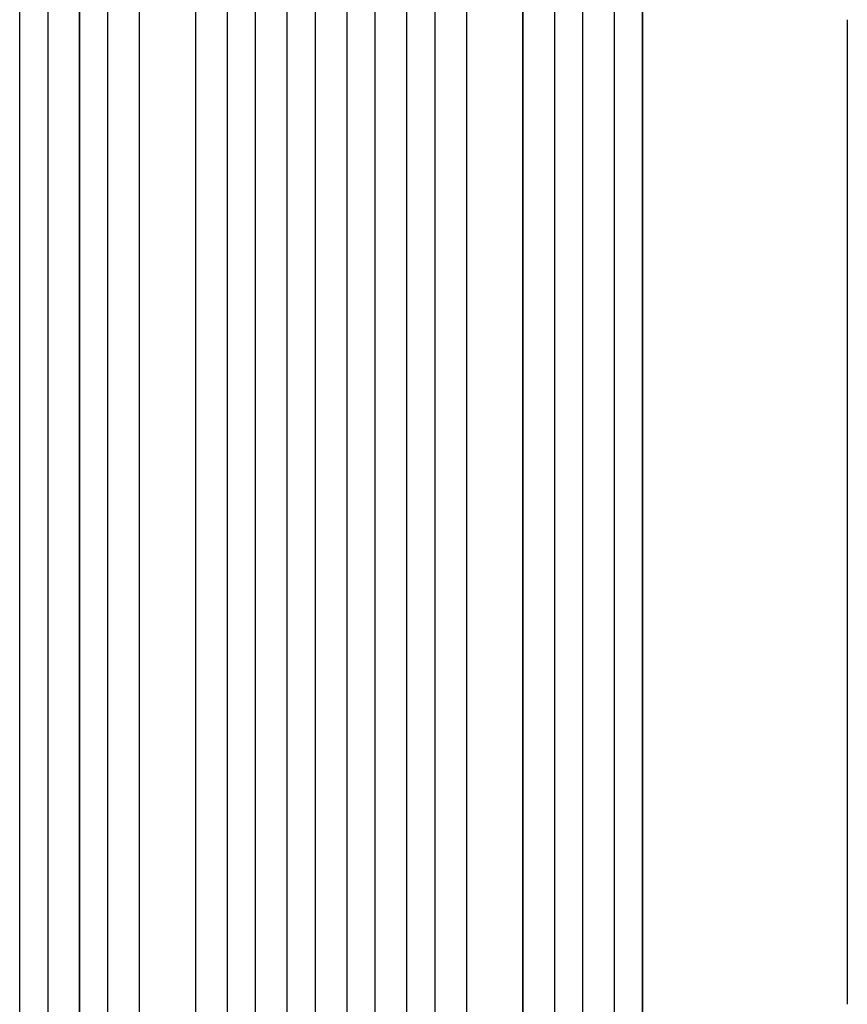
# Model space of a CAD drawing. Units: millimetres. Extents: x -5805 to 4295, y -5171 to 5275.
# Drawn here: x 374 to 817, y 2530 to 3057 of the extents above; entities that cross this region are included whole.
import ezdxf

# ---------------------------------------------------------------- set-up
doc = ezdxf.new("R2010")
doc.units = ezdxf.units.MM
doc.header["$LTSCALE"] = 20
doc.layers.add('2d', color=230, linetype='Continuous')

msp = doc.modelspace()

# ---------------------------------------------------------------- linework, layer by layer
at = {"layer": '2d'}
for p, q in [((485.55, 1292.72), (485.55, 3209.77)), ((485.59, 1293.33), (485.59, 3209.82)), ((500.59, 1292.82), (500.59, 3209.91)), ((517.58, 1292), (517.58, 3211.81)), ((517.59, 1292.62), (517.59, 3211.87)), ((532.59, 1292.42), (532.59, 3211.93)), ((549.59, 1292.42), (549.59, 3211.93)), ((564.59, 1292.62), (564.59, 3211.87)), ((564.61, 1292), (564.61, 3211.81)), ((581.59, 1292.82), (581.59, 3209.91)), ((596.59, 1293.33), (596.59, 3209.82)), ((596.64, 1292.72), (596.64, 3209.77)), ((468.59, 1299.49), (468.59, 3197.3)), ((613.59, 1299.49), (613.59, 3197.3)), ((406.48, 1296.98), (406.48, 3195.66)), ((406.59, 1297.59), (406.59, 3195.71)), ((421.59, 1296.35), (421.59, 3195.84)), ((438.51, 1300.75), (438.51, 3196.88)), ((438.59, 1301.36), (438.59, 3196.93)), ((643.59, 1301.36), (643.59, 3196.93)), ((643.67, 1300.75), (643.67, 3196.88)), ((660.59, 1296.35), (660.59, 3195.84)), ((675.59, 1297.59), (675.59, 3195.71)), ((675.71, 1296.98), (675.71, 3195.66)), ((374.45, 1299.73), (374.45, 3186.09)), ((374.59, 1300.34), (374.59, 3186.14)), ((389.59, 1298.8), (389.59, 3186.27)), ((692.59, 1298.8), (692.59, 3186.27)), ((707.59, 1300.34), (707.59, 3186.14)), ((707.74, 1299.73), (707.74, 3186.09))]:
    msp.add_line(p, q, dxfattribs=at)
msp.add_open_spline([(817.09, 3056.78), (817.09, 3053.45), (817.09, 3050.12), (817.09, 3037.46), (817.09, 3028.15), (817.09, 3009.56), (817.09, 3000.29), (817.09, 2981.83), (817.09, 2972.63), (817.09, 2954.3), (817.09, 2945.18), (817.09, 2927), (817.09, 2917.95), (817.09, 2899.93), (817.09, 2890.96), (817.09, 2873.11), (817.09, 2864.23), (817.09, 2846.55), (817.09, 2837.75), (817.09, 2820.25), (817.09, 2811.55), (817.09, 2794.24), (817.09, 2785.63), (817.09, 2768.51), (817.09, 2760.01), (817.09, 2743.09), (817.09, 2734.69), (817.09, 2717.98), (817.09, 2709.69), (817.09, 2693.2), (817.09, 2685.01), (817.09, 2668.74), (817.09, 2660.67), (817.09, 2644.63), (817.09, 2636.68), (817.09, 2620.88), (817.09, 2613.04), (817.09, 2597.49), (817.09, 2589.78), (817.09, 2574.49), (817.09, 2566.9), (817.09, 2551.87), (817.09, 2544.42), (817.09, 2534.71), (817.09, 2532.39), (817.09, 2530.07)], degree=3, knots=[0, 0, 0, 0, 10.000129, 10.000129, 38.03755, 38.03755, 65.994471, 65.994471, 93.844281, 93.844281, 121.598647, 121.598647, 149.269285, 149.269285, 176.867884, 176.867884, 204.406115, 204.406115, 231.895628, 231.895628, 259.348053, 259.348053, 286.775006, 286.775006, 314.189533, 314.189533, 341.604069, 341.604069, 369.03344, 369.03344, 396.48921, 396.48921, 423.982905, 423.982905, 451.526014, 451.526014, 479.129993, 479.129993, 506.806266, 506.806266, 534.566228, 534.566228, 562.421247, 562.421247, 571.250205, 571.250205, 571.250205, 571.250205], dxfattribs=at)

doc.saveas('drawing.dxf')
